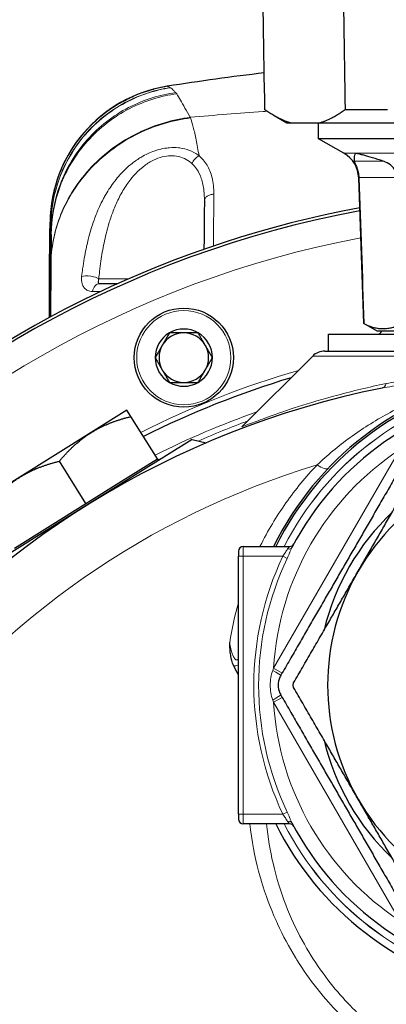
# Model space of a CAD drawing. Units: millimetres. Extents: x 0 to 152105, y -6143 to 22275.
# Drawn here: x 9219 to 9256, y 5344 to 5443 of the extents above; entities that cross this region are included whole.
import ezdxf

# ---------------------------------------------------------------- set-up
doc = ezdxf.new("R2010")
doc.units = ezdxf.units.MM
doc.header["$LTSCALE"] = 75
doc.layers.add('Sichtbar (ISO)', color=7, linetype='Continuous', lineweight=25)
doc.layers.add('Tangential', color=7, linetype='Continuous', lineweight=9, true_color=0xbfbfbf)

msp = doc.modelspace()

# ---------------------------------------------------------------- linework, layer by layer
at = {"layer": 'Sichtbar (ISO)'}
for p, q in [((9233.942, 5436.625), (9233.942, 5436.625)), ((9233.943, 5436.626), (9233.943, 5436.626)), ((9256.145, 5434.262), (9251.859, 5434.262)), ((9237.615, 5433.614), (9237.615, 5433.613)), ((9245.989, 5432.909), (9244.703, 5433.652)), ((9246.433, 5432.909), (9245.989, 5432.909)), ((9249.236, 5432.909), (9246.433, 5432.909)), ((9249.188, 5431.338), (9249.188, 5432.909)), ((9263.992, 5432.909), (9249.236, 5432.909)), ((9296.991, 5431.338), (9249.188, 5431.338)), ((9251.728, 5429.872), (9249.188, 5431.338)), ((9253.739, 5412.689), (9253.226, 5427.379)), ((9238.601, 5423.709), (9238.601, 5423.709)), ((9238.603, 5424.127), (9238.603, 5424.127)), ((9222.089, 5421.709), (9222.1, 5422.915)), ((9222.211, 5421.671), (9222.185, 5418.691)), ((9222.029, 5419.709), (9222.089, 5419.709)), ((9222.029, 5416.24), (9222.029, 5419.709)), ((9222.029, 5419.709), (9222.089, 5419.709)), ((9222.029, 5416.24), (9222.029, 5419.709)), ((9222.185, 5418.651), (9222.139, 5413.358)), ((9222.185, 5418.691), (9222.185, 5418.651)), ((9228.927, 5416.709), (9227.115, 5416.709)), ((9222.029, 5413.299), (9222.029, 5416.24)), ((9222.029, 5413.299), (9222.029, 5416.24)), ((9253.752, 5412.689), (9253.739, 5412.689)), ((9255.089, 5411.909), (9253.739, 5412.689)), ((9250.189, 5411.609), (9295.989, 5411.609)), ((9250.189, 5409.909), (9250.189, 5411.609)), ((9291.089, 5411.909), (9255.089, 5411.909)), ((9248.591, 5409.412), (9241.445, 5402.265)), ((9249.794, 5409.909), (9296.385, 5409.909)), ((9255.576, 5406.173), (9255.577, 5406.174)), ((9229.849, 5403.948), (9226.245, 5401.696)), ((9230.252, 5403.304), (9229.849, 5403.948)), ((9232.923, 5399.029), (9230.252, 5403.304)), ((9226.245, 5401.696), (9219.037, 5397.191)), ((9236.421, 5400.979), (9225.821, 5394.355)), ((9236.421, 5400.979), (9237.844, 5400.651)), ((9225.715, 5394.525), (9223.043, 5398.8)), ((9229.319, 5396.777), (9232.923, 5399.029)), ((9233.029, 5398.86), (9232.923, 5399.029)), ((9219.037, 5397.191), (9215.433, 5394.939)), ((9225.715, 5394.525), (9229.319, 5396.777)), ((9222.11, 5392.273), (9225.715, 5394.525)), ((9225.821, 5394.355), (9215.22, 5387.731)), ((9218.506, 5390.021), (9222.11, 5392.273)), ((9241.089, 5389.709), (9241.089, 5389.209)), ((9241.589, 5390.209), (9246.257, 5390.209)), ((9241.089, 5363.209), (9241.089, 5389.209)), ((9241.089, 5363.209), (9241.089, 5362.709)), ((9246.257, 5362.209), (9241.589, 5362.209))]:
    msp.add_line(p, q, dxfattribs=at)
msp.add_circle((9235.586, 5409.25), 5, dxfattribs=at)
for centre, radius, start, end in [((9273.089, 5189.709), 250.001, 96.75118, 99.00887), ((9236.099, 5422.793), 14, 99.01745, 179.5), ((9250.228, 5427.274), 3, 2, 60), ((9273.089, 5318.709), 107.491, 100.59184, 219.40846), ((9273.089, 5318.709), 107.2, 100.61536, 322.45834), ((9226.289, 5418.709), 1, 206.19211, 206.19271), ((9235.586, 5409.25), 2.887, 120, 180), ((9235.586, 5409.25), 2.5, 90, 150), ((9235.586, 5409.25), 2.887, 60, 120), ((9235.586, 5409.25), 2.5, 30, 90), ((9235.586, 5409.25), 2.887, 0, 60), ((9255.089, 5412.109), 0.5, 270, 336.42182), ((9235.586, 5409.25), 2.5, 150, 210), ((9235.586, 5409.25), 2.5, 330, 30), ((9249.794, 5408.209), 1.7, 89.99997, 134.99997), ((9235.586, 5409.25), 2.887, 180, 240), ((9235.586, 5409.25), 2.887, 300, 0), ((9235.586, 5409.25), 2.5, 210, 270), ((9235.586, 5409.25), 2.5, 270, 330), ((9273.089, 5376.209), 31.7, 49.20901, 153.79141), ((9273.089, 5376.209), 31.5, 49.63241, 153.6122), ((9273.089, 5318.709), 92.45, 106.77666, 116.72468), ((9235.586, 5409.25), 2.887, 240, 300), ((9273.089, 5318.709), 89.2, 101.32234, 342.3478), ((9273.089, 5376.209), 30, 43.24957, 152.42648), ((9273.089, 5318.709), 89.2, 101.32176, 101.32234), ((9273.089, 5376.209), 23, 90, 150), ((9273.089, 5376.209), 24, 133.40216, 166.59784), ((9246.257, 5390.709), 0.5, 270, 331.61396), ((9241.589, 5389.709), 0.5, 90, 180), ((9273.089, 5376.209), 23, 150, 210), ((9273.089, 5376.209), 24, 193.40216, 226.59784), ((9273.089, 5376.209), 23, 210, 270), ((9241.589, 5362.709), 0.5, 180, 270), ((9273.089, 5376.209), 31.5, 206.3878, 310.36759), ((9246.257, 5361.709), 0.5, 28.38604, 90), ((9273.089, 5376.209), 30, 207.57352, 316.75043)]:
    msp.add_arc(centre, radius, start, end, dxfattribs=at)
for points in [[(9243.766, 5434.262), (9243.661, 5440.144), (9243.557, 5446.027), (9243.453, 5451.909)], [(9251.59, 5451.909), (9251.68, 5446.027), (9251.769, 5440.144), (9251.859, 5434.262)], [(9231.432, 5435.992), (9231.803, 5436.123), (9232.182, 5436.239), (9232.561, 5436.338)], [(9229.091, 5434.912), (9229.555, 5435.18), (9230.05, 5435.43), (9230.563, 5435.651)], [(9253.241, 5427.418), (9253.241, 5427.405), (9253.242, 5427.392), (9253.242, 5427.379)], [(9253.242, 5427.379), (9253.412, 5422.482), (9253.582, 5417.586), (9253.752, 5412.689)], [(9222.029, 5416.24), (9222.029, 5416.169), (9222.042, 5416.094), (9222.069, 5416.019)], [(9222.029, 5416.24), (9222.029, 5416.169), (9222.042, 5416.094), (9222.069, 5416.019)], [(9222.089, 5415.899), (9222.089, 5415.143), (9222.089, 5414.285), (9222.089, 5413.332)], [(9222.089, 5415.899), (9222.089, 5415.143), (9222.089, 5414.285), (9222.089, 5413.332)], [(9241.445, 5402.266), (9241.445, 5402.266), (9241.445, 5402.266), (9241.445, 5402.266)], [(9240.612, 5378.189), (9240.535, 5378.342), (9240.416, 5378.674), (9240.308, 5379.226), (9240.243, 5379.834), (9240.221, 5380.281), (9240.216, 5380.514)], [(9241.089, 5377.255), (9240.929, 5377.563), (9240.77, 5377.874), (9240.612, 5378.189)]]:
    msp.add_open_spline(points, degree=3, dxfattribs=at)
for points, knots in [([(9233.942, 5436.625), (9233.934, 5436.624), (9233.921, 5436.622), (9233.908, 5436.62), (9233.905, 5436.62), (9233.905, 5436.62)], [0.000282, 0.000282, 0.000282, 0.000282, 0.2998907, 0.6358333, 1, 1, 1, 1]), ([(9255.683, 5429.08), (9255.321, 5429.197), (9254.959, 5429.31), (9254.303, 5429.506), (9254.005, 5429.591), (9253.588, 5429.704), (9253.454, 5429.739), (9253.262, 5429.788), (9253.2, 5429.803), (9253.08, 5429.83), (9253.021, 5429.844), (9252.981, 5429.844), (9252.941, 5429.844), (9252.926, 5429.83), (9252.895, 5429.803), (9252.883, 5429.788), (9252.849, 5429.739), (9252.83, 5429.704), (9252.782, 5429.591), (9252.762, 5429.506), (9252.746, 5429.31), (9252.755, 5429.197), (9252.775, 5429.08)], [-0.4480766, -0.4480766, -0.4480766, -0.4480766, -0.2880371, -0.2880371, -0.1440186, -0.1440186, -0.0720093, -0.0720093, -0.0360046, -0.0360046, 0, 0, 0, 0.0360046, 0.0360046, 0.0720093, 0.0720093, 0.1440186, 0.1440186, 0.2880371, 0.2880371, 0.4480766, 0.4480766, 0.4480766, 0.4480766]), ([(9252.775, 5429.08), (9252.788, 5429.012), (9252.823, 5428.928), (9252.918, 5428.708), (9252.978, 5428.572), (9253.083, 5428.282), (9253.132, 5428.124), (9253.207, 5427.778), (9253.232, 5427.599), (9253.241, 5427.418)], [-2.8293479, -2.8293479, -2.8293479, -2.8293479, -2.7237343, -2.7237343, -2.6075033, -2.6075033, -2.5017515, -2.5017515, -2.40164, -2.40164, -2.40164, -2.40164]), ([(9257.102, 5427.418), (9257.101, 5427.516), (9257.09, 5427.614), (9257.035, 5427.88), (9256.972, 5428.041), (9256.793, 5428.349), (9256.677, 5428.486), (9256.384, 5428.751), (9256.178, 5428.882), (9255.85, 5429.022), (9255.766, 5429.053), (9255.683, 5429.08)], [-0.8174266, -0.8174266, -0.8174266, -0.8174266, -0.7712245, -0.7712245, -0.6906211, -0.6906211, -0.6027555, -0.6027555, -0.489649, -0.489649, -0.4499411, -0.4499411, -0.4499411, -0.4499411]), ([(9237.663, 5425.09), (9237.656, 5424.4), (9237.65, 5423.677), (9237.644, 5422.926), (9237.636, 5422.047), (9237.628, 5421.129), (9237.62, 5420.18)], [0, 0, 0, 0, 0.2997943, 0.2997943, 0.2997943, 0.6505205, 0.6505205, 0.6505205, 0.6505205]), ([(9222.089, 5413.332), (9222.089, 5414.18), (9222.089, 5414.973), (9222.089, 5417.004), (9222.089, 5418.109), (9222.089, 5420.018), (9222.089, 5420.756), (9222.089, 5421.54), (9222.089, 5421.709), (9222.089, 5421.709)], [0.292128, 0.292128, 0.292128, 0.292128, 0.659603, 0.659603, 1.307381, 1.307381, 2.039505, 2.039505, 2.592219, 2.592219, 2.592219, 2.592219]), ([(9222.069, 5416.019), (9222.076, 5415.999), (9222.081, 5415.979), (9222.088, 5415.939), (9222.089, 5415.919), (9222.089, 5415.899)], [0.00000103, 0.00000103, 0.00000103, 0.00000103, 0.01205339, 0.01205339, 0.02410555, 0.02410555, 0.02410555, 0.02410555]), ([(9222.069, 5416.019), (9222.076, 5415.999), (9222.081, 5415.979), (9222.088, 5415.939), (9222.089, 5415.919), (9222.089, 5415.899)], [0.00000103, 0.00000103, 0.00000103, 0.00000103, 0.01205339, 0.01205339, 0.02410555, 0.02410555, 0.02410555, 0.02410555]), ([(9245.377, 5377.209), (9245.342, 5377.149), (9245.31, 5377.087), (9245.168, 5376.768), (9245.109, 5376.482), (9245.109, 5375.937), (9245.168, 5375.651), (9245.31, 5375.331), (9245.342, 5375.269), (9245.377, 5375.209)], [-1.0615191, -1.0615191, -1.0615191, -1.0615191, -1.0410859, -1.0410859, -0.9592788, -0.9592788, -0.8774717, -0.8774717, -0.8570385, -0.8570385, -0.8570385, -0.8570385]), ([(9246.661, 5375.984), (9246.652, 5376.001), (9246.643, 5376.017), (9246.613, 5376.091), (9246.601, 5376.152), (9246.601, 5376.267), (9246.613, 5376.328), (9246.643, 5376.401), (9246.652, 5376.418), (9246.661, 5376.434)], [0.04717352, 0.04717352, 0.04717352, 0.04717352, 0.05252204, 0.05252204, 0.06979513, 0.06979513, 0.08706821, 0.08706821, 0.09241673, 0.09241673, 0.09241673, 0.09241673])]:
    msp.add_open_spline(points, degree=3, knots=knots, dxfattribs=at)
for points, weights in [([(9246.433, 5432.909), (9245.16, 5433.257), (9243.766, 5434.262)], [1.64954866825, 1.63112628694, 1.58015813597]), ([(9251.859, 5434.262), (9250.497, 5433.257), (9249.236, 5432.909)], [1.58015813597, 1.63112628694, 1.64954866825]), ([(9253.752, 5412.689), (9255.69, 5411.684), (9257.562, 5412.689)], [1.73469997292, 1.82011588581, 1.73469997292]), ([(9234.143, 5411.75), (9233.421, 5410.5), (9232.7, 5409.25)], [1.32154887374, 1.525993196, 1.32154887374]), ([(9237.03, 5411.75), (9235.586, 5411.75), (9234.143, 5411.75)], [1.32154887374, 1.525993196, 1.32154887374]), ([(9238.473, 5409.25), (9237.751, 5410.5), (9237.03, 5411.75)], [1.32154887374, 1.525993196, 1.32154887374]), ([(9232.7, 5409.25), (9233.421, 5408), (9234.143, 5406.75)], [1.32154887374, 1.525993196, 1.32154887374]), ([(9237.03, 5406.75), (9237.751, 5408), (9238.473, 5409.25)], [1.32154887374, 1.525993196, 1.32154887374]), ([(9234.143, 5406.75), (9235.586, 5406.75), (9237.03, 5406.75)], [1.32154887374, 1.525993196, 1.32154887374]), ([(9226.245, 5401.696), (9227.918, 5402.741), (9230.252, 5403.304)], [1.69282032303, 1.69282032302, 1.57128129211]), ([(9223.043, 5398.8), (9224.573, 5400.651), (9226.245, 5401.696)], [1.57128129211, 1.69282032303, 1.69282032303]), ([(9258.367, 5399.709), (9251.872, 5388.459), (9245.377, 5377.209)], [1.5255688201, 1.72674771295, 1.5255688201]), ([(9219.037, 5397.191), (9220.71, 5398.237), (9223.043, 5398.8)], [1.69282032303, 1.69282032027, 1.57128129211]), ([(9253.171, 5387.709), (9256.2, 5392.956), (9259.68, 5398.984)], [1, 1.06545892046, 1.05644761147]), ([(9215.835, 5394.295), (9217.364, 5396.146), (9219.037, 5397.191)], [1.57128129211, 1.69282032578, 1.69282032303]), ([(9246.661, 5376.434), (9250.142, 5382.463), (9253.171, 5387.709)], [1.05644761147, 1.06545892046, 1]), ([(9253.171, 5364.709), (9250.142, 5369.956), (9246.661, 5375.984)], [1, 1.06545892046, 1.05644761147]), ([(9245.377, 5375.209), (9251.872, 5363.959), (9258.367, 5352.709)], [1.5255688201, 1.72674771295, 1.5255688201]), ([(9259.68, 5353.434), (9256.2, 5359.463), (9253.171, 5364.709)], [1.05644761147, 1.06545892046, 1])]:
    msp.add_rational_spline(points, weights, degree=2, dxfattribs=at)
at = {"layer": 'Tangential'}
for p, q in [((9237.127, 5429.613), (9237.127, 5429.613)), ((9294.451, 5429.872), (9251.728, 5429.872)), ((9252.775, 5429.08), (9255.683, 5429.08)), ((9253.242, 5427.379), (9253.226, 5427.379)), ((9253.241, 5427.418), (9257.102, 5427.418)), ((9238.603, 5424.068), (9238.603, 5424.068)), ((9222.108, 5413.342), (9222.189, 5422.624)), ((9222.135, 5422.92), (9222.135, 5422.92)), ((9227.016, 5417.205), (9230.043, 5417.205)), ((9226.289, 5415.931), (9226.289, 5415.931)), ((9248.591, 5409.412), (9297.587, 5409.412)), ((9244.642, 5377.937), (9257.37, 5399.982)), ((9241.589, 5389.209), (9241.589, 5390.209)), ((9241.589, 5389.209), (9241.089, 5389.209)), ((9245.569, 5389.209), (9241.589, 5389.209)), ((9241.589, 5389.209), (9241.589, 5363.209)), ((9245.569, 5389.209), (9246.007, 5389.003)), ((9244.642, 5377.937), (9245.508, 5377.437)), ((9244.642, 5374.482), (9245.508, 5374.982)), ((9257.37, 5352.437), (9244.642, 5374.482)), ((9241.589, 5363.209), (9241.089, 5363.209)), ((9241.589, 5363.209), (9245.569, 5363.209)), ((9241.589, 5362.209), (9241.589, 5363.209)), ((9245.569, 5363.209), (9246.007, 5363.416))]:
    msp.add_line(p, q, dxfattribs=at)
msp.add_circle((9235.586, 5409.25), 4.75, dxfattribs=at)
for centre, radius, start, end in [((9273.089, 5318.709), 104.5, 100.83971, 324.42918), ((9273.089, 5318.709), 92.95, 106.20767, 116.75314), ((9273.089, 5376.209), 30.755, 51.29363, 152.92152), ((9273.089, 5376.209), 30.745, 51.31689, 152.91199), ((9273.089, 5318.709), 90.25, 109.50056, 116.59571), ((9273.089, 5318.709), 89.7, 110.24734, 113.70696), ((9273.089, 5318.709), 89.7, 115.94759, 116.56248), ((9273.089, 5376.209), 28.5, 123.47465, 176.52535), ((9273.089, 5318.709), 83.27, 106.79028, 33.12163), ((9273.089, 5376.209), 30.436, 154.71514, 205.28486), ((9273.089, 5376.209), 29.952, 154.71514, 205.28486), ((9273.089, 5376.209), 28.672, 182.22683, 182.22744), ((9273.089, 5376.209), 28.5, 183.47465, 236.52535), ((9273.089, 5376.209), 30.755, 207.07848, 308.70637), ((9273.089, 5376.209), 30.745, 207.08801, 308.68311)]:
    msp.add_arc(centre, radius, start, end, dxfattribs=at)
for centre, major_axis, ratio, start_param, end_param in [((9236.134, 5422.798), (-2.192, 13.827), 0.999987, 0, 1.404837), ((9237.196, 5428.804), (0.626, 0.78), 0.692249, 0.942724, 2.068037), ((9222.251, 5422.115), (0.082, -0.694), 0.003169, 3.814154, 3.888886), ((9226.094, 5417.196), (-0.994, 0.113), 0.279875, 3.557566, 5.699529), ((9227.115, 5415.709), (0, 1), 0.766457, 0.000018, 1.351306), ((9255.244, 5407.84), (0.334, -1.667), 0.472919, 0.007406, 0.675586), ((9248.717, 5399.484), (1.446, -1.381), 0.309257, 5.212079, 6.275011), ((9246.054, 5390.327), (0.443, -0.231), 0.703919, 5.064644, 6.283185), ((9247.081, 5377.04), (6.016, 16.399), 0.148799, 1.570724, 1.58473), ((9244.511, 5377.709), (0.866, -0.5), 0.021476, 0, 1.528664), ((9244.511, 5374.709), (0.866, 0.5), 0.021476, 4.754521, 6.283185), ((9247.081, 5375.379), (-6.016, 16.399), 0.148799, 1.556862, 1.570869), ((9246.054, 5362.091), (0.443, 0.231), 0.703919, 0, 1.218541)]:
    msp.add_ellipse(centre, major_axis=major_axis, ratio=ratio, start_param=start_param, end_param=end_param, dxfattribs=at)
for points, knots in [([(9233.942, 5436.625), (9232.454, 5436.389), (9230.91, 5435.891), (9229.456, 5435.103), (9228.003, 5434.314), (9226.643, 5433.23), (9225.528, 5431.936), (9224.413, 5430.642), (9223.543, 5429.136), (9222.978, 5427.582), (9222.413, 5426.029), (9222.149, 5424.428), (9222.135, 5422.92)], [0, 0, 0, 0, 0.25, 0.25, 0.25, 0.5, 0.5, 0.5, 0.75, 0.75, 0.75, 1, 1, 1, 1]), ([(9234.205, 5436.494), (9232.695, 5436.263), (9231.127, 5435.766), (9229.649, 5434.973), (9228.17, 5434.18), (9226.785, 5433.086), (9225.648, 5431.777), (9224.511, 5430.469), (9223.623, 5428.945), (9223.046, 5427.372), (9222.47, 5425.8), (9222.2, 5424.181), (9222.185, 5422.658)], [0, 0, 0, 0, 0.25, 0.25, 0.25, 0.5, 0.5, 0.5, 0.75, 0.75, 0.75, 1, 1, 1, 1]), ([(9234.234, 5436.477), (9232.723, 5436.247), (9231.151, 5435.75), (9229.67, 5434.956), (9228.188, 5434.162), (9226.799, 5433.067), (9225.66, 5431.757), (9224.521, 5430.447), (9223.63, 5428.92), (9223.052, 5427.346), (9222.474, 5425.771), (9222.204, 5424.149), (9222.189, 5422.624)], [0, 0, 0, 0, 0.25, 0.25, 0.25, 0.5, 0.5, 0.5, 0.75, 0.75, 0.75, 1, 1, 1, 1]), ([(9233.942, 5436.625), (9233.948, 5436.626), (9233.973, 5436.618), (9234.06, 5436.574), (9234.151, 5436.525), (9234.205, 5436.494)], [0, 0, 0, 0, 0.3333333, 0.6666667, 1, 1, 1, 1]), ([(9234.205, 5436.494), (9234.21, 5436.493), (9234.214, 5436.491), (9234.217, 5436.489), (9234.219, 5436.487), (9234.22, 5436.485), (9234.222, 5436.483), (9234.225, 5436.481), (9234.229, 5436.479), (9234.234, 5436.477)], [0, 0, 0, 0, 0.3333333, 0.3333333, 0.3333333, 0.6666667, 0.6666667, 0.6666667, 1, 1, 1, 1]), ([(9234.869, 5435.864), (9233.294, 5435.651), (9231.648, 5435.161), (9230.091, 5434.359), (9228.535, 5433.556), (9227.07, 5432.435), (9225.868, 5431.087), (9224.666, 5429.74), (9223.726, 5428.164), (9223.117, 5426.538), (9222.508, 5424.913), (9222.225, 5423.24), (9222.211, 5421.671)], [0, 0, 0, 0, 0.25, 0.25, 0.25, 0.5, 0.5, 0.5, 0.75, 0.75, 0.75, 0.9999999, 0.9999999, 0.9999999, 0.9999999]), ([(9234.768, 5435.989), (9233.203, 5435.774), (9231.569, 5435.283), (9230.025, 5434.481), (9228.481, 5433.68), (9227.029, 5432.563), (9225.838, 5431.221), (9224.646, 5429.879), (9223.715, 5428.311), (9223.111, 5426.694), (9222.507, 5425.076), (9222.226, 5423.411), (9222.212, 5421.848)], [0, 0, 0, 0, 0.25, 0.25, 0.25, 0.5, 0.5, 0.5, 0.75, 0.75, 0.75, 1, 1, 1, 1]), ([(9234.768, 5435.989), (9234.779, 5435.976), (9234.801, 5435.95), (9234.835, 5435.908), (9234.858, 5435.879), (9234.869, 5435.864)], [0, 0, 0, 0, 0.3333333, 0.6666667, 0.9996891, 0.9996891, 0.9996891, 0.9996891]), ([(9236.243, 5433.494), (9236.038, 5433.823), (9235.85, 5434.134), (9235.691, 5434.425), (9235.533, 5434.716), (9235.403, 5434.986), (9235.27, 5435.228), (9235.136, 5435.47), (9234.999, 5435.683), (9234.869, 5435.864)], [0, 0, 0, 0, 0.3333333, 0.3333333, 0.3333333, 0.6666667, 0.6666667, 0.6666667, 1, 1, 1, 1]), ([(9236.243, 5433.494), (9234.537, 5433.282), (9232.729, 5432.776), (9231.003, 5431.935), (9230.14, 5431.515), (9229.297, 5431.012), (9228.503, 5430.434), (9227.708, 5429.855), (9226.962, 5429.202), (9226.286, 5428.491), (9225.611, 5427.78), (9225.007, 5427.011), (9224.488, 5426.206), (9223.97, 5425.402), (9223.537, 5424.562), (9223.196, 5423.715), (9222.513, 5422.02), (9222.199, 5420.29), (9222.185, 5418.691)], [0, 0, 0, 0, 0.25, 0.25, 0.25, 0.375, 0.375, 0.375, 0.5, 0.5, 0.5, 0.625, 0.625, 0.625, 0.75, 0.75, 0.75, 0.9999999, 0.9999999, 0.9999999, 0.9999999]), ([(9236.267, 5433.428), (9234.558, 5433.213), (9232.747, 5432.707), (9231.019, 5431.866), (9230.154, 5431.445), (9229.31, 5430.942), (9228.514, 5430.365), (9227.718, 5429.787), (9226.97, 5429.135), (9226.294, 5428.425), (9225.617, 5427.715), (9225.011, 5426.947), (9224.492, 5426.144), (9223.973, 5425.341), (9223.539, 5424.504), (9223.197, 5423.659), (9222.513, 5421.968), (9222.199, 5420.244), (9222.185, 5418.651)], [0, 0, 0, 0, 0.25, 0.25, 0.25, 0.375, 0.375, 0.375, 0.5, 0.5, 0.5, 0.625, 0.625, 0.625, 0.75, 0.75, 0.75, 1, 1, 1, 1]), ([(9243.984, 5434.108), (9243.851, 5434.098), (9243.718, 5434.089), (9243.585, 5434.08), (9241.136, 5433.906), (9238.689, 5433.711), (9236.243, 5433.494)], [0.6060508, 0.6060508, 0.6060508, 0.6060508, 0.6263486, 0.6263486, 0.6263486, 0.999997, 0.999997, 0.999997, 0.999997]), ([(9236.243, 5433.494), (9236.246, 5433.487), (9236.251, 5433.472), (9236.259, 5433.45), (9236.264, 5433.435), (9236.267, 5433.428)], [0, 0, 0, 0, 0.3333333, 0.6666667, 0.9978205, 0.9978205, 0.9978205, 0.9978205]), ([(9236.267, 5433.428), (9236.355, 5433.177), (9236.539, 5432.557), (9236.835, 5431.263), (9237.022, 5430.192), (9237.127, 5429.613)], [0, 0, 0, 0, 0.3333333, 0.6666667, 0.9996176, 0.9996176, 0.9996176, 0.9996176]), ([(9237.127, 5429.611), (9237.089, 5429.643), (9237.05, 5429.671), (9237.01, 5429.699), (9236.742, 5429.89), (9236.459, 5430.044), (9236.155, 5430.16), (9235.846, 5430.279), (9235.515, 5430.359), (9235.176, 5430.402), (9235.132, 5430.408), (9235.089, 5430.413), (9235.045, 5430.417), (9234.746, 5430.447), (9234.442, 5430.449), (9234.132, 5430.424), (9234.042, 5430.417), (9233.952, 5430.408), (9233.861, 5430.396), (9233.607, 5430.363), (9233.349, 5430.312), (9233.084, 5430.241), (9232.925, 5430.199), (9232.763, 5430.149), (9232.599, 5430.091), (9232.399, 5430.02), (9232.196, 5429.938), (9231.99, 5429.844), (9231.747, 5429.732), (9231.501, 5429.603), (9231.255, 5429.455), (9231.113, 5429.37), (9230.972, 5429.28), (9230.83, 5429.183), (9230.518, 5428.969), (9230.208, 5428.725), (9229.905, 5428.452), (9229.825, 5428.38), (9229.746, 5428.306), (9229.667, 5428.231), (9229.309, 5427.886), (9228.962, 5427.5), (9228.63, 5427.069), (9228.621, 5427.057), (9228.611, 5427.044), (9228.602, 5427.032), (9228.293, 5426.628), (9227.998, 5426.186), (9227.719, 5425.704), (9227.642, 5425.57), (9227.565, 5425.433), (9227.49, 5425.293), (9227.34, 5425.01), (9227.194, 5424.715), (9227.055, 5424.407), (9226.884, 5424.029), (9226.722, 5423.632), (9226.57, 5423.215), (9226.558, 5423.18), (9226.545, 5423.145), (9226.532, 5423.11), (9226.421, 5422.8), (9226.316, 5422.479), (9226.216, 5422.147), (9226.121, 5421.833), (9226.032, 5421.508), (9225.948, 5421.174), (9225.893, 5420.954), (9225.84, 5420.729), (9225.79, 5420.5), (9225.771, 5420.413), (9225.752, 5420.325), (9225.733, 5420.237), (9225.668, 5419.924), (9225.607, 5419.603), (9225.55, 5419.273), (9225.491, 5418.931), (9225.436, 5418.58), (9225.385, 5418.219), (9225.349, 5417.965), (9225.315, 5417.707), (9225.283, 5417.444)], [0, 0, 0, 0, 0.011612, 0.011612, 0.011612, 0.090909, 0.090909, 0.090909, 0.171463, 0.171463, 0.171463, 0.181818, 0.181818, 0.181818, 0.252352, 0.252352, 0.252352, 0.272727, 0.272727, 0.272727, 0.3295, 0.3295, 0.3295, 0.363636, 0.363636, 0.363636, 0.405307, 0.405307, 0.405307, 0.454545, 0.454545, 0.454545, 0.482901, 0.482901, 0.482901, 0.545455, 0.545455, 0.545455, 0.561872, 0.561872, 0.561872, 0.636364, 0.636364, 0.636364, 0.63848, 0.63848, 0.63848, 0.707931, 0.707931, 0.707931, 0.727273, 0.727273, 0.727273, 0.766284, 0.766284, 0.766284, 0.814157, 0.814157, 0.814157, 0.818182, 0.818182, 0.818182, 0.853507, 0.853507, 0.853507, 0.886995, 0.886995, 0.886995, 0.909091, 0.909091, 0.909091, 0.917505, 0.917505, 0.917505, 0.947305, 0.947305, 0.947305, 0.978267, 0.978267, 0.978267, 1, 1, 1, 1]), ([(9227.016, 5417.205), (9227.04, 5417.456), (9227.066, 5417.705), (9227.094, 5417.954), (9227.133, 5418.295), (9227.176, 5418.635), (9227.224, 5418.973), (9227.268, 5419.284), (9227.316, 5419.594), (9227.369, 5419.903), (9227.421, 5420.205), (9227.478, 5420.506), (9227.54, 5420.805), (9227.604, 5421.119), (9227.674, 5421.431), (9227.751, 5421.74), (9227.836, 5422.085), (9227.929, 5422.427), (9228.03, 5422.765), (9228.146, 5423.15), (9228.273, 5423.53), (9228.413, 5423.905), (9228.571, 5424.326), (9228.745, 5424.739), (9228.939, 5425.143), (9229.148, 5425.577), (9229.38, 5426), (9229.639, 5426.406), (9229.893, 5426.804), (9230.173, 5427.186), (9230.484, 5427.542), (9230.767, 5427.867), (9231.074, 5428.171), (9231.407, 5428.442), (9231.697, 5428.678), (9232.006, 5428.889), (9232.329, 5429.065), (9232.611, 5429.218), (9232.903, 5429.344), (9233.199, 5429.437), (9233.477, 5429.523), (9233.758, 5429.58), (9234.034, 5429.605), (9234.32, 5429.631), (9234.601, 5429.621), (9234.866, 5429.579), (9235.146, 5429.534), (9235.408, 5429.452), (9235.647, 5429.341), (9235.902, 5429.223), (9236.13, 5429.072), (9236.331, 5428.897), (9236.362, 5428.869), (9236.393, 5428.841), (9236.423, 5428.813)], [0, 0, 0, 0, 0.0390857, 0.0390857, 0.0390857, 0.0927473, 0.0927473, 0.0927473, 0.1422493, 0.1422493, 0.1422493, 0.1908565, 0.1908565, 0.1908565, 0.2418604, 0.2418604, 0.2418604, 0.2986984, 0.2986984, 0.2986984, 0.3634497, 0.3634497, 0.3634497, 0.4361976, 0.4361976, 0.4361976, 0.5145477, 0.5145477, 0.5145477, 0.5914743, 0.5914743, 0.5914743, 0.6616225, 0.6616225, 0.6616225, 0.7226332, 0.7226332, 0.7226332, 0.7757429, 0.7757429, 0.7757429, 0.8255904, 0.8255904, 0.8255904, 0.8775462, 0.8775462, 0.8775462, 0.9324844, 0.9324844, 0.9324844, 0.9908755, 0.9908755, 0.9908755, 1, 1, 1, 1]), ([(9236.423, 5428.813), (9236.594, 5428.651), (9236.745, 5428.474), (9236.876, 5428.285), (9237.08, 5427.991), (9237.237, 5427.667), (9237.355, 5427.321), (9237.487, 5426.934), (9237.571, 5426.519), (9237.617, 5426.085), (9237.652, 5425.765), (9237.665, 5425.434), (9237.663, 5425.095)], [0, 0, 0, 0, 0.1797597, 0.1797597, 0.1797597, 0.4580315, 0.4580315, 0.4580315, 0.7691915, 0.7691915, 0.7691915, 0.9988289, 0.9988289, 0.9988289, 0.9988289]), ([(9237.663, 5425.09), (9237.663, 5425.164), (9237.684, 5425.244), (9237.73, 5425.321), (9237.775, 5425.398), (9237.847, 5425.472), (9237.938, 5425.534), (9238.029, 5425.597), (9238.14, 5425.647), (9238.257, 5425.68), (9238.374, 5425.713), (9238.496, 5425.73), (9238.611, 5425.733)], [0, 0, 0, 0, 0.25, 0.25, 0.25, 0.5, 0.5, 0.5, 0.75, 0.75, 0.75, 1, 1, 1, 1]), ([(9238.585, 5420.512), (9238.59, 5421.458), (9238.599, 5423.293), (9238.607, 5424.951), (9238.611, 5425.733)], [0.3335889, 0.3335889, 0.3335889, 0.3335889, 0.6666667, 1, 1, 1, 1]), ([(9222.1, 5422.915), (9222.1, 5422.915), (9222.11, 5422.895), (9222.131, 5422.92), (9222.135, 5422.92)], [0, 0, 0, 0, 0.823727, 1, 1, 1, 1]), ([(9222.135, 5422.92), (9222.14, 5422.921), (9222.149, 5422.903), (9222.166, 5422.814), (9222.178, 5422.716), (9222.185, 5422.658)], [0.0000954, 0.0000954, 0.0000954, 0.0000954, 0.362596, 0.6971005, 0.9999982, 0.9999982, 0.9999982, 0.9999982]), ([(9222.189, 5422.624), (9222.189, 5422.624), (9222.189, 5422.624), (9222.189, 5422.624), (9222.191, 5422.605), (9222.193, 5422.586), (9222.194, 5422.566), (9222.197, 5422.541), (9222.198, 5422.516), (9222.2, 5422.489), (9222.202, 5422.458), (9222.203, 5422.426), (9222.205, 5422.392), (9222.206, 5422.355), (9222.207, 5422.317), (9222.208, 5422.277), (9222.208, 5422.275), (9222.208, 5422.274), (9222.208, 5422.272), (9222.209, 5422.232), (9222.21, 5422.189), (9222.211, 5422.145), (9222.211, 5422.098), (9222.212, 5422.049), (9222.212, 5421.999), (9222.212, 5421.951), (9222.212, 5421.9), (9222.212, 5421.848)], [0.0000014, 0.0000014, 0.0000014, 0.0000014, 0.0000061, 0.0000061, 0.0000061, 0.0995497, 0.0995497, 0.0995497, 0.2233619, 0.2233619, 0.2233619, 0.3650946, 0.3650946, 0.3650946, 0.5188645, 0.5188645, 0.5188645, 0.524421, 0.524421, 0.524421, 0.679928, 0.679928, 0.679928, 0.8438421, 0.8438421, 0.8438421, 0.9999952, 0.9999952, 0.9999952, 0.9999952]), ([(9222.212, 5421.848), (9222.212, 5421.83), (9222.212, 5421.811), (9222.212, 5421.792), (9222.212, 5421.772), (9222.212, 5421.753), (9222.212, 5421.733), (9222.212, 5421.712), (9222.211, 5421.692), (9222.211, 5421.671)], [0.0000003, 0.0000003, 0.0000003, 0.0000003, 0.3285038, 0.3285038, 0.3285038, 0.6618767, 0.6618767, 0.6618767, 0.9999998, 0.9999998, 0.9999998, 0.9999998]), ([(9225.283, 5417.444), (9225.264, 5417.298), (9225.262, 5417.158), (9225.277, 5417.017), (9225.286, 5416.919), (9225.304, 5416.82), (9225.331, 5416.725), (9225.342, 5416.685), (9225.355, 5416.644), (9225.37, 5416.605), (9225.42, 5416.476), (9225.489, 5416.358), (9225.578, 5416.257), (9225.625, 5416.204), (9225.677, 5416.156), (9225.735, 5416.114), (9225.788, 5416.075), (9225.846, 5416.042), (9225.908, 5416.015), (9226.039, 5415.959), (9226.191, 5415.931), (9226.367, 5415.927)], [0, 0, 0, 0, 0.2, 0.2, 0.2, 0.3397, 0.3397, 0.3397, 0.4, 0.4, 0.4, 0.6, 0.6, 0.6, 0.704617, 0.704617, 0.704617, 0.8, 0.8, 0.8, 1, 1, 1, 1]), ([(9227.115, 5416.709), (9227.089, 5416.709), (9227.047, 5416.717), (9227.003, 5416.752), (9226.977, 5416.802), (9226.965, 5416.865), (9226.964, 5416.937), (9226.972, 5417.014), (9226.986, 5417.093), (9227.002, 5417.158), (9227.013, 5417.195), (9227.016, 5417.205)], [0, 0, 0, 0, 0.167836, 0.318806, 0.45453, 0.578934, 0.691323, 0.792387, 0.884524, 0.96825, 1, 1, 1, 1]), ([(9255.997, 5406.638), (9256.694, 5406.783), (9257.369, 5406.899), (9258.023, 5406.992), (9258.676, 5407.085), (9259.309, 5407.156), (9259.925, 5407.212), (9260.54, 5407.267), (9261.138, 5407.307), (9261.72, 5407.336), (9262.301, 5407.365), (9262.867, 5407.383), (9263.418, 5407.394), (9263.97, 5407.405), (9264.506, 5407.408), (9265.028, 5407.408)], [0.0000001, 0.0000001, 0.0000001, 0.0000001, 0.2, 0.2, 0.2, 0.4, 0.4, 0.4, 0.6, 0.6, 0.6, 0.8, 0.8, 0.8, 0.9999912, 0.9999912, 0.9999912, 0.9999912]), ([(9241.445, 5402.266), (9241.445, 5402.266), (9241.5, 5402.288), (9241.612, 5402.331), (9241.779, 5402.397), (9242.072, 5402.512), (9242.512, 5402.68), (9242.951, 5402.849), (9243.539, 5403.069), (9244.303, 5403.343), (9245.067, 5403.616), (9246.008, 5403.941), (9247.147, 5404.306), (9248.287, 5404.672), (9249.628, 5405.075), (9251.114, 5405.474), (9252.6, 5405.873), (9254.228, 5406.271), (9255.997, 5406.638)], [0.7016296, 0.7016296, 0.7016296, 0.7016296, 0.7368421, 0.7368421, 0.7368421, 0.7894737, 0.7894737, 0.7894737, 0.8421053, 0.8421053, 0.8421053, 0.8947368, 0.8947368, 0.8947368, 0.9473684, 0.9473684, 0.9473684, 1, 1, 1, 1]), ([(9264.995, 5406.973), (9263.415, 5406.602), (9261.883, 5406.128), (9260.406, 5405.561), (9258.929, 5404.993), (9257.507, 5404.332), (9256.16, 5403.596), (9254.812, 5402.859), (9253.539, 5402.047), (9252.35, 5401.18), (9251.161, 5400.313), (9250.056, 5399.391), (9249.035, 5398.429)], [0.0000006, 0.0000006, 0.0000006, 0.0000006, 0.25, 0.25, 0.25, 0.5, 0.5, 0.5, 0.75, 0.75, 0.75, 0.9999987, 0.9999987, 0.9999987, 0.9999987]), ([(9255.577, 5406.174), (9256.286, 5406.316), (9256.975, 5406.43), (9257.643, 5406.524), (9258.311, 5406.618), (9258.958, 5406.692), (9259.587, 5406.75), (9260.216, 5406.809), (9260.828, 5406.852), (9261.423, 5406.886), (9262.019, 5406.919), (9262.598, 5406.941), (9263.163, 5406.957), (9263.728, 5406.973), (9264.279, 5406.982), (9264.814, 5406.986)], [0.0001397, 0.0001397, 0.0001397, 0.0001397, 0.2, 0.2, 0.2, 0.4, 0.4, 0.4, 0.6, 0.6, 0.6, 0.8, 0.8, 0.8, 1, 1, 1, 1]), ([(9249.035, 5398.429), (9247.899, 5397.239), (9246.846, 5395.96), (9245.886, 5394.596), (9244.927, 5393.232), (9244.06, 5391.781), (9243.305, 5390.262), (9243.297, 5390.245), (9243.288, 5390.227), (9243.279, 5390.209)], [0, 0, 0, 0, 0.25, 0.25, 0.25, 0.5, 0.5, 0.5, 0.5028898, 0.5028898, 0.5028898, 0.5028898]), ([(9245.569, 5389.209), (9245.663, 5389.342), (9245.75, 5389.479), (9245.907, 5389.737), (9245.978, 5389.858), (9246.054, 5389.955)], [0, 0, 0, 0, 0.0004878877, 0.0004878877, 0.0009757754, 0.0009757754, 0.0009757754, 0.0009757754]), ([(9246.497, 5390.096), (9246.42, 5389.949), (9246.347, 5389.775), (9246.27, 5389.594), (9246.268, 5389.589), (9246.266, 5389.583), (9246.263, 5389.578), (9246.183, 5389.391), (9246.098, 5389.196), (9246.007, 5389.003)], [0, 0, 0, 0, 0.000619328, 0.000619328, 0.000619328, 0.00063771, 0.00063771, 0.00063771, 0.001275421, 0.001275421, 0.001275421, 0.001275421]), ([(9246.054, 5389.955), (9246.113, 5390.031), (9246.164, 5390.094), (9246.236, 5390.184), (9246.257, 5390.209), (9246.257, 5390.209)], [0, 0, 0, 0, 0.0003847524, 0.0003847524, 0.0007695047, 0.0007695047, 0.0007695047, 0.0007695047]), ([(9240.216, 5380.514), (9240.233, 5380.404), (9240.251, 5380.301), (9240.27, 5380.203), (9240.272, 5380.195), (9240.273, 5380.187), (9240.275, 5380.179), (9240.294, 5380.08), (9240.314, 5379.987), (9240.334, 5379.901), (9240.335, 5379.896), (9240.336, 5379.891), (9240.337, 5379.886), (9240.359, 5379.795), (9240.38, 5379.711), (9240.402, 5379.633), (9240.424, 5379.555), (9240.446, 5379.483), (9240.469, 5379.415), (9240.491, 5379.348), (9240.514, 5379.285), (9240.538, 5379.226), (9240.561, 5379.168), (9240.586, 5379.113), (9240.611, 5379.063), (9240.637, 5379.012), (9240.664, 5378.966), (9240.693, 5378.924), (9240.695, 5378.921), (9240.697, 5378.919), (9240.698, 5378.917), (9240.726, 5378.877), (9240.756, 5378.842), (9240.789, 5378.815), (9240.791, 5378.813), (9240.794, 5378.811), (9240.797, 5378.809), (9240.829, 5378.784), (9240.863, 5378.767), (9240.896, 5378.762), (9240.9, 5378.761), (9240.904, 5378.761), (9240.907, 5378.761), (9240.939, 5378.758), (9240.97, 5378.767), (9240.998, 5378.781), (9241.002, 5378.783), (9241.006, 5378.786), (9241.01, 5378.788), (9241.036, 5378.804), (9241.06, 5378.826), (9241.083, 5378.851), (9241.085, 5378.854), (9241.087, 5378.857), (9241.089, 5378.859)], [0, 0, 0, 0, 0.0369177, 0.0369177, 0.0369177, 0.04, 0.04, 0.04, 0.0778115, 0.0778115, 0.0778115, 0.08, 0.08, 0.08, 0.12, 0.12, 0.12, 0.16, 0.16, 0.16, 0.2, 0.2, 0.2, 0.24, 0.24, 0.24, 0.28, 0.28, 0.28, 0.2822387, 0.2822387, 0.2822387, 0.32, 0.32, 0.32, 0.3230666, 0.3230666, 0.3230666, 0.36, 0.36, 0.36, 0.3641177, 0.3641177, 0.3641177, 0.4, 0.4, 0.4, 0.4050077, 0.4050077, 0.4050077, 0.44, 0.44, 0.44, 0.4435995, 0.4435995, 0.4435995, 0.4435995]), ([(9240.612, 5378.189), (9240.69, 5378.168), (9240.838, 5378.153), (9240.997, 5378.198), (9241.074, 5378.236), (9241.089, 5378.245)], [0, 0, 0, 0, 0.0588235, 0.1176471, 0.1336039, 0.1336039, 0.1336039, 0.1336039]), ([(9244.558, 5374.712), (9244.472, 5374.947), (9244.409, 5375.191), (9244.367, 5375.436), (9244.366, 5375.441), (9244.365, 5375.446), (9244.364, 5375.45), (9244.322, 5375.7), (9244.301, 5375.952), (9244.301, 5376.206), (9244.301, 5376.463), (9244.322, 5376.719), (9244.364, 5376.97), (9244.365, 5376.974), (9244.366, 5376.978), (9244.366, 5376.982), (9244.409, 5377.228), (9244.472, 5377.471), (9244.558, 5377.707)], [0, 0, 0, 0, 0.000750106, 0.000750106, 0.000750106, 0.000764331, 0.000764331, 0.000764331, 0.001526102, 0.001526102, 0.001526102, 0.002292993, 0.002292993, 0.002292993, 0.002305408, 0.002305408, 0.002305408, 0.003057324, 0.003057324, 0.003057324, 0.003057324]), ([(9246.054, 5362.464), (9245.978, 5362.561), (9245.907, 5362.681), (9245.828, 5362.811), (9245.749, 5362.941), (9245.663, 5363.076), (9245.569, 5363.209)], [0, 0, 0, 0, 0.0004894957, 0.0004894957, 0.0004894957, 0.0009789915, 0.0009789915, 0.0009789915, 0.0009789915]), ([(9246.007, 5363.416), (9246.098, 5363.223), (9246.183, 5363.029), (9246.263, 5362.841), (9246.266, 5362.835), (9246.268, 5362.83), (9246.27, 5362.824), (9246.348, 5362.642), (9246.42, 5362.47), (9246.497, 5362.323)], [0, 0, 0, 0, 0.000636138, 0.000636138, 0.000636138, 0.000655577, 0.000655577, 0.000655577, 0.001272276, 0.001272276, 0.001272276, 0.001272276]), ([(9242.251, 5362.209), (9242.255, 5362.175), (9242.258, 5362.141), (9242.262, 5362.106), (9242.281, 5361.938), (9242.301, 5361.771), (9242.322, 5361.606), (9242.54, 5359.9), (9242.875, 5358.343), (9243.286, 5356.89), (9243.324, 5356.756), (9243.363, 5356.623), (9243.402, 5356.49), (9243.832, 5355.046), (9244.336, 5353.701), (9244.888, 5352.459), (9244.935, 5352.353), (9244.982, 5352.249), (9245.03, 5352.145), (9245.593, 5350.913), (9246.202, 5349.786), (9246.839, 5348.746), (9246.889, 5348.664), (9246.939, 5348.583), (9246.989, 5348.502), (9247.635, 5347.469), (9248.308, 5346.521), (9248.989, 5345.655), (9249.037, 5345.593), (9249.086, 5345.531), (9249.135, 5345.47), (9249.821, 5344.611), (9250.513, 5343.834), (9251.21, 5343.121), (9251.256, 5343.075), (9251.301, 5343.029), (9251.346, 5342.983), (9252.048, 5342.273), (9252.755, 5341.626), (9253.446, 5341.044), (9253.487, 5341.01), (9253.527, 5340.976), (9253.567, 5340.942), (9254.261, 5340.363), (9254.939, 5339.849), (9255.6, 5339.385), (9255.635, 5339.36), (9255.669, 5339.336), (9255.704, 5339.312), (9256.367, 5338.85), (9257.013, 5338.438), (9257.66, 5338.056), (9257.69, 5338.039), (9257.72, 5338.021), (9257.749, 5338.004), (9258.4, 5337.623), (9259.053, 5337.272), (9259.719, 5336.945), (9259.746, 5336.932), (9259.772, 5336.919), (9259.799, 5336.906), (9260.47, 5336.579), (9261.154, 5336.275), (9261.853, 5335.996), (9261.877, 5335.986), (9261.9, 5335.977), (9261.923, 5335.968), (9262.627, 5335.688), (9263.345, 5335.432), (9264.1, 5335.198), (9264.12, 5335.191), (9264.141, 5335.185), (9264.162, 5335.179), (9264.923, 5334.945), (9265.722, 5334.733), (9266.468, 5334.564), (9266.483, 5334.561), (9266.499, 5334.557), (9266.514, 5334.554), (9267.262, 5334.386), (9267.955, 5334.261), (9268.619, 5334.162), (9268.629, 5334.16), (9268.639, 5334.159), (9268.649, 5334.157), (9269.316, 5334.058), (9269.953, 5333.985), (9270.597, 5333.932), (9270.604, 5333.931), (9270.61, 5333.931), (9270.616, 5333.93), (9271.266, 5333.877), (9271.923, 5333.844), (9272.584, 5333.833), (9273.245, 5333.822), (9273.909, 5333.833), (9274.565, 5333.865), (9275.221, 5333.897), (9275.867, 5333.95), (9276.52, 5334.025), (9276.526, 5334.025), (9276.531, 5334.026), (9276.537, 5334.026), (9277.184, 5334.1), (9277.838, 5334.195), (9278.555, 5334.328), (9278.565, 5334.33), (9278.574, 5334.332), (9278.584, 5334.333), (9279.299, 5334.467), (9280.077, 5334.639), (9280.843, 5334.842), (9280.858, 5334.846), (9280.874, 5334.85), (9280.889, 5334.854), (9281.65, 5335.057), (9282.401, 5335.29), (9283.118, 5335.542), (9283.137, 5335.549), (9283.156, 5335.556), (9283.175, 5335.562), (9283.886, 5335.813), (9284.564, 5336.083), (9285.226, 5336.372), (9285.248, 5336.382), (9285.269, 5336.391), (9285.29, 5336.401), (9285.947, 5336.69), (9286.588, 5336.999), (9287.216, 5337.33), (9287.24, 5337.343), (9287.264, 5337.355), (9287.289, 5337.368), (9287.912, 5337.698), (9288.525, 5338.05), (9289.142, 5338.434), (9289.169, 5338.451), (9289.197, 5338.468), (9289.225, 5338.486), (9289.838, 5338.87), (9290.457, 5339.287), (9291.098, 5339.757), (9291.13, 5339.781), (9291.163, 5339.805), (9291.195, 5339.829), (9291.835, 5340.303), (9292.496, 5340.83), (9293.165, 5341.414), (9293.203, 5341.448), (9293.241, 5341.481), (9293.279, 5341.515), (9293.945, 5342.102), (9294.617, 5342.746), (9295.288, 5343.453), (9295.331, 5343.498), (9295.373, 5343.544), (9295.416, 5343.589), (9296.082, 5344.3), (9296.746, 5345.073), (9297.402, 5345.927), (9297.448, 5345.986), (9297.494, 5346.047), (9297.54, 5346.107), (9298.191, 5346.966), (9298.833, 5347.904), (9299.45, 5348.928), (9299.498, 5349.006), (9299.545, 5349.085), (9299.592, 5349.165), (9300.148, 5350.105), (9300.681, 5351.116), (9301.179, 5352.209)], [0.0540873, 0.0540873, 0.0540873, 0.0540873, 0.054606, 0.054606, 0.054606, 0.0571429, 0.0571429, 0.0571429, 0.0832994, 0.0832994, 0.0832994, 0.0857143, 0.0857143, 0.0857143, 0.1120481, 0.1120481, 0.1120481, 0.1142857, 0.1142857, 0.1142857, 0.1407804, 0.1407804, 0.1407804, 0.1428571, 0.1428571, 0.1428571, 0.1695189, 0.1695189, 0.1695189, 0.1714286, 0.1714286, 0.1714286, 0.1982519, 0.1982519, 0.1982519, 0.2, 0.2, 0.2, 0.2269959, 0.2269959, 0.2269959, 0.2285714, 0.2285714, 0.2285714, 0.2557226, 0.2557226, 0.2557226, 0.2571429, 0.2571429, 0.2571429, 0.2844535, 0.2844535, 0.2844535, 0.2857143, 0.2857143, 0.2857143, 0.313196, 0.313196, 0.313196, 0.3142857, 0.3142857, 0.3142857, 0.3419311, 0.3419311, 0.3419311, 0.3428571, 0.3428571, 0.3428571, 0.3706693, 0.3706693, 0.3706693, 0.3714286, 0.3714286, 0.3714286, 0.399429, 0.399429, 0.399429, 0.4, 0.4, 0.4, 0.4281463, 0.4281463, 0.4281463, 0.4285714, 0.4285714, 0.4285714, 0.4568756, 0.4568756, 0.4568756, 0.4571429, 0.4571429, 0.4571429, 0.4857143, 0.4857143, 0.4857143, 0.5142857, 0.5142857, 0.5142857, 0.5428571, 0.5428571, 0.5428571, 0.5430952, 0.5430952, 0.5430952, 0.5714286, 0.5714286, 0.5714286, 0.5718094, 0.5718094, 0.5718094, 0.6, 0.6, 0.6, 0.6005597, 0.6005597, 0.6005597, 0.6285714, 0.6285714, 0.6285714, 0.6293074, 0.6293074, 0.6293074, 0.6571429, 0.6571429, 0.6571429, 0.6580393, 0.6580393, 0.6580393, 0.6857143, 0.6857143, 0.6857143, 0.6867785, 0.6867785, 0.6867785, 0.7142857, 0.7142857, 0.7142857, 0.7155185, 0.7155185, 0.7155185, 0.7428571, 0.7428571, 0.7428571, 0.7442423, 0.7442423, 0.7442423, 0.7714286, 0.7714286, 0.7714286, 0.7729788, 0.7729788, 0.7729788, 0.8, 0.8, 0.8, 0.801721, 0.801721, 0.801721, 0.8285714, 0.8285714, 0.8285714, 0.8304531, 0.8304531, 0.8304531, 0.8571429, 0.8571429, 0.8571429, 0.8591908, 0.8591908, 0.8591908, 0.8834075, 0.8834075, 0.8834075, 0.8834075]), ([(9243.937, 5362.21), (9244.074, 5360.816), (9244.3, 5359.492), (9244.585, 5358.254), (9244.934, 5356.737), (9245.373, 5355.348), (9245.871, 5354.059), (9246.369, 5352.771), (9246.926, 5351.583), (9247.519, 5350.49), (9248.112, 5349.397), (9248.74, 5348.398), (9249.385, 5347.482), (9250.03, 5346.567), (9250.692, 5345.735), (9251.36, 5344.974), (9252.028, 5344.213), (9252.702, 5343.523), (9253.372, 5342.895), (9254.041, 5342.268), (9254.706, 5341.703), (9255.355, 5341.195), (9256.003, 5340.687), (9256.635, 5340.236), (9257.257, 5339.825), (9257.878, 5339.414), (9258.491, 5339.042), (9259.109, 5338.697), (9259.727, 5338.352), (9260.351, 5338.032), (9260.987, 5337.735), (9261.624, 5337.438), (9262.273, 5337.163), (9262.946, 5336.907), (9263.619, 5336.652), (9264.317, 5336.416), (9265.025, 5336.207), (9265.733, 5335.999), (9266.451, 5335.819), (9267.129, 5335.673), (9267.807, 5335.528), (9268.445, 5335.417), (9269.058, 5335.33), (9269.672, 5335.242), (9270.262, 5335.177), (9270.855, 5335.131), (9271.448, 5335.084), (9272.046, 5335.056), (9272.646, 5335.047), (9273.246, 5335.037), (9273.849, 5335.047), (9274.445, 5335.075), (9275.041, 5335.104), (9275.63, 5335.15), (9276.229, 5335.217), (9276.828, 5335.283), (9277.438, 5335.369), (9278.089, 5335.485), (9278.74, 5335.601), (9279.432, 5335.749), (9280.132, 5335.927), (9280.832, 5336.105), (9281.54, 5336.315), (9282.219, 5336.544), (9282.899, 5336.773), (9283.55, 5337.021), (9284.18, 5337.286), (9284.81, 5337.551), (9285.418, 5337.833), (9286.013, 5338.135), (9286.609, 5338.436), (9287.193, 5338.757), (9287.775, 5339.104), (9288.357, 5339.451), (9288.938, 5339.825), (9289.534, 5340.241), (9290.13, 5340.657), (9290.741, 5341.116), (9291.366, 5341.63), (9291.991, 5342.144), (9292.631, 5342.713), (9293.272, 5343.341), (9293.913, 5343.969), (9294.556, 5344.654), (9295.193, 5345.409), (9295.831, 5346.164), (9296.463, 5346.988), (9297.079, 5347.894), (9297.695, 5348.8), (9298.295, 5349.788), (9298.86, 5350.866), (9299.087, 5351.299), (9299.309, 5351.747), (9299.523, 5352.21)], [0.033844, 0.033844, 0.033844, 0.033844, 0.0571429, 0.0571429, 0.0571429, 0.0857143, 0.0857143, 0.0857143, 0.1142857, 0.1142857, 0.1142857, 0.1428571, 0.1428571, 0.1428571, 0.1714286, 0.1714286, 0.1714286, 0.2, 0.2, 0.2, 0.2285714, 0.2285714, 0.2285714, 0.2571429, 0.2571429, 0.2571429, 0.2857143, 0.2857143, 0.2857143, 0.3142857, 0.3142857, 0.3142857, 0.3428571, 0.3428571, 0.3428571, 0.3714286, 0.3714286, 0.3714286, 0.4, 0.4, 0.4, 0.4285714, 0.4285714, 0.4285714, 0.4571429, 0.4571429, 0.4571429, 0.4857143, 0.4857143, 0.4857143, 0.5142857, 0.5142857, 0.5142857, 0.5428571, 0.5428571, 0.5428571, 0.5714286, 0.5714286, 0.5714286, 0.6, 0.6, 0.6, 0.6285714, 0.6285714, 0.6285714, 0.6571429, 0.6571429, 0.6571429, 0.6857143, 0.6857143, 0.6857143, 0.7142857, 0.7142857, 0.7142857, 0.7428571, 0.7428571, 0.7428571, 0.7714286, 0.7714286, 0.7714286, 0.8, 0.8, 0.8, 0.8285714, 0.8285714, 0.8285714, 0.8571429, 0.8571429, 0.8571429, 0.8857143, 0.8857143, 0.8857143, 0.8971944, 0.8971944, 0.8971944, 0.8971944]), ([(9246.257, 5362.209), (9246.257, 5362.209), (9246.236, 5362.235), (9246.164, 5362.324), (9246.113, 5362.388), (9246.054, 5362.464)], [0, 0, 0, 0, 0.0003832488, 0.0003832488, 0.0007664975, 0.0007664975, 0.0007664975, 0.0007664975])]:
    msp.add_open_spline(points, degree=3, knots=knots, dxfattribs=at)
for points in [[(9234.234, 5436.477), (9234.293, 5436.444), (9234.403, 5436.363), (9234.583, 5436.201), (9234.706, 5436.064), (9234.768, 5435.989)], [(9237.127, 5429.611), (9237.43, 5429.358), (9237.977, 5428.743), (9238.497, 5427.464), (9238.614, 5426.351), (9238.611, 5425.733)], [(9222.069, 5416.019), (9222.074, 5415.122), (9222.079, 5414.226), (9222.084, 5413.329)], [(9222.069, 5416.019), (9222.074, 5415.122), (9222.079, 5414.226), (9222.084, 5413.329)], [(9227.25, 5415.937), (9226.944, 5415.934), (9226.649, 5415.93), (9226.367, 5415.927)], [(9241.089, 5384.527), (9240.717, 5383.215), (9240.425, 5381.877), (9240.216, 5380.514)]]:
    msp.add_open_spline(points, degree=3, dxfattribs=at)

doc.saveas('drawing.dxf')
